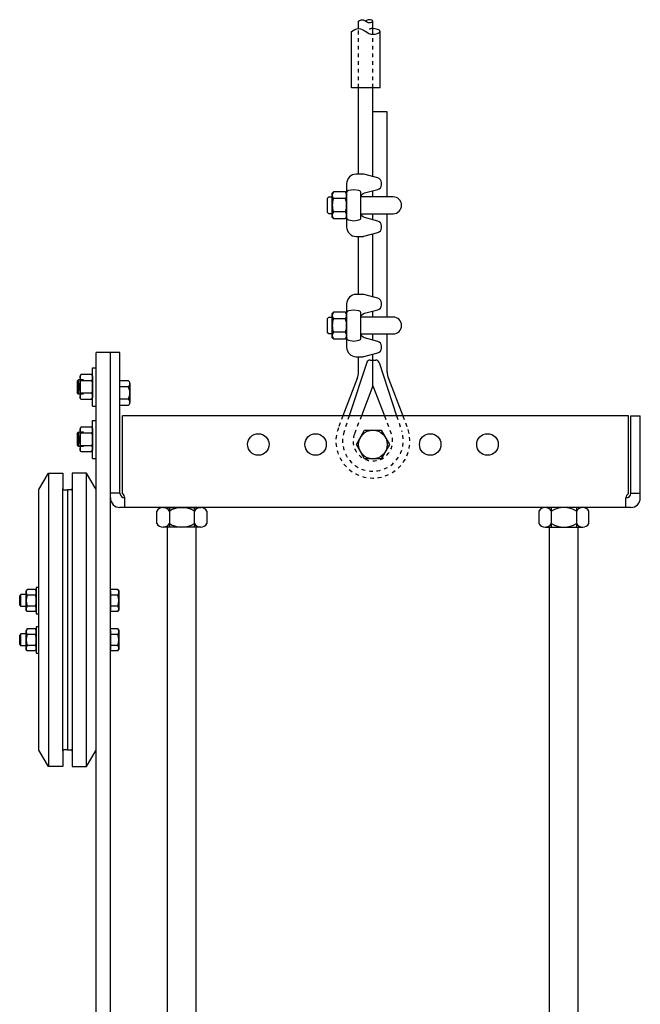
# Model space of a CAD drawing. Units: inches. Extents: x -289 to -41, y 461 to 568.
# Drawn here: x -178 to -162, y 540 to 566 of the extents above; entities that cross this region are included whole.
import ezdxf

# ---------------------------------------------------------------- set-up
doc = ezdxf.new("R2010")
doc.units = ezdxf.units.IN
doc.header["$MEASUREMENT"] = 0
doc.linetypes.add('SMHIDDEN', pattern=[0.2, 0.1, -0.1])
doc.layers.get('0').update_dxf_attribs({"linetype": 'CONTINUOUS'})

# ---------------------------------------------------------------- blocks, each defined once
blk = doc.blocks.new('43NUT')
for p, q in [((0.03125, 0.349), (0, 0.31775)), ((0, 0.31775), (0, -0.31775)), ((0.34375, 0.349), (0.03125, 0.349)), ((0.34375, 0.349), (0.375, 0.31775)), ((0.375, 0.31775), (0.375, -0.31775)), ((0.03125, 0.1745), (0.34375, 0.1745)), ((0.03125, -0.1745), (0.34375, -0.1745)), ((0, -0.31775), (0.03125, -0.349)), ((0.03125, -0.349), (0.34375, -0.349)), ((0.375, -0.31775), (0.34375, -0.349))]:
    blk.add_line(p, q)
for centre, radius, start, end in [((0.137426, 0.26175), 0.137426, 140.5883857, 219.4116143), ((0.237574, 0.26175), 0.137426, 320.5883857, 39.4116143), ((0.502829, 0), 0.502829, 159.693841, 200.306159), ((-0.127829, 0), 0.502829, 339.693841, 20.306159), ((0.137426, -0.26175), 0.137426, 140.5883857, 219.4116143), ((0.237574, -0.26175), 0.137426, 320.5883857, 39.4116143)]:
    blk.add_arc(centre, radius, start, end)
blk = doc.blocks.new('31 fw S')
for p, q in [((0, 0.344), (0, -0.344)), ((0.065, 0.344), (0, 0.344)), ((0.065, -0.344), (0.065, 0.344)), ((0, -0.344), (0.065, -0.344))]:
    blk.add_line(p, q)
blk = doc.blocks.new('31 HN S')
for p, q in [((0.022, 0.289), (0, 0.25)), ((0.022, 0.289), (0.244, 0.289)), ((0.244, 0.289), (0.266, 0.25)), ((0, 0.25), (0, -0.25)), ((0.022, 0.144), (0.244, 0.144)), ((0.266, 0.25), (0.266, -0.25)), ((0.022, -0.289), (0, -0.25)), ((0.022, -0.144), (0.244, -0.144)), ((0.244, -0.289), (0.266, -0.25)), ((0.022, -0.289), (0.244, -0.289))]:
    blk.add_line(p, q)
for centre, radius, start, end in [((0.128, 0.217), 0.128, 154.4385, 214.4385), ((0.138, 0.217), 0.128, 325.5615, 25.5615), ((0.477, 0), 0.477, 162.383, 197.617), ((-0.211, 0), 0.477, 342.383, 17.617), ((0.128, -0.217), 0.128, 145.5615, 205.5615), ((0.138, -0.217), 0.128, 334.4385, 34.4385)]:
    blk.add_arc(centre, radius, start, end)
blk = doc.blocks.new('shoe-side')
for p, q in [((0.25, 10.848, 0.25), (0, 10.415, 0.25)), ((0.25, 10.848), (0.25, 3.161)), ((0.625, 10.848, 0.25), (0.25, 10.848, 0.25)), ((0.625, 10.441, 0.25), (0.625, 10.848, 0.25)), ((0.875, 10.848, 0.25), (1.25, 10.848, 0.25)), ((0.875, 10.441, 0.25), (0.875, 10.848, 0.25)), ((1.25, 3.161), (1.25, 10.848)), ((1.25, 10.848, 0.25), (1.5, 10.415, 0.25)), ((0, 10.415, 0.25), (0, 3.594, 0.25)), ((0.625, 3.568, 0.25), (0.625, 10.441, 0.25)), ((0.75, 10.41, 0.25), (0.656, 10.41, 0.25)), ((0.75, 10.41, 0.25), (0.844, 10.41, 0.25)), ((0.75, 3.599, 0.25), (0.75, 10.41, 0.25)), ((0.875, 10.441, 0.25), (0.875, 3.568, 0.25)), ((1.5, 10.415, 0.25), (1.5, 3.594, 0.25)), ((-0.571, 7.82), (-0.594, 7.781)), ((-0.594, 7.281), (-0.594, 7.781)), ((-0.571, 7.82), (-0.375, 7.82)), ((-0.375, 7.82), (-0.375, 7.781)), ((-0.375, 7.781), (-0.375, 7.281)), ((-0.375, 7.693), (-0.375, 7.781)), ((-0.571, 7.676), (-0.375, 7.676)), ((-0.375, 7.369), (-0.375, 7.693)), ((1.831, 7.687), (1.967, 7.687)), ((1.967, 7.687), (1.967, 7.375)), ((2, 7.653), (1.967, 7.687)), ((2, 7.653), (2, 7.409)), ((-0.571, 7.242), (-0.594, 7.281)), ((-0.571, 7.387), (-0.375, 7.387)), ((-0.571, 7.242), (-0.375, 7.242)), ((-0.375, 7.281), (-0.375, 7.369)), ((-0.375, 7.281), (-0.375, 7.242)), ((1.831, 7.375), (1.967, 7.375)), ((1.967, 7.375), (2, 7.409)), ((-0.571, 6.789), (-0.594, 6.75)), ((-0.594, 6.25), (-0.594, 6.75)), ((-0.571, 6.789), (-0.375, 6.789)), ((-0.375, 6.789), (-0.375, 6.75)), ((-0.375, 6.662), (-0.375, 6.75)), ((-0.375, 6.75), (-0.375, 6.25)), ((-0.571, 6.644), (-0.375, 6.644)), ((-0.375, 6.338), (-0.375, 6.662)), ((1.831, 6.656), (1.967, 6.656)), ((2, 6.622), (1.967, 6.656)), ((1.967, 6.656), (1.967, 6.344)), ((2, 6.622), (2, 6.378)), ((-0.571, 6.211), (-0.594, 6.25)), ((-0.571, 6.356), (-0.375, 6.356)), ((-0.571, 6.211), (-0.375, 6.211)), ((-0.375, 6.25), (-0.375, 6.338)), ((-0.375, 6.25), (-0.375, 6.211)), ((1.831, 6.344), (1.967, 6.344)), ((1.967, 6.344), (2, 6.378)), ((0.75, 3.599, 0.25), (0.75, 4.9, -0.25)), ((0, 3.594, 0.25), (0.25, 3.161, 0.25)), ((0.625, 3.161, 0.25), (0.625, 3.568, 0.25)), ((0.656, 3.599, 0.25), (0.75, 3.599, 0.25)), ((0.844, 3.599, 0.25), (0.75, 3.599, 0.25)), ((0.875, 3.161, 0.25), (0.875, 3.568, 0.25)), ((1.5, 3.594, 0.25), (1.25, 3.161, 0.25)), ((0.25, 3.161, 0.25), (0.625, 3.161, 0.25)), ((1.25, 3.161, 0.25), (0.875, 3.161, 0.25))]:
    blk.add_line(p, q)
for centre, radius, start, end in [((0.656, 10.441, 0.25), 0.0312, 180, 270), ((0.844, 10.441, 0.25), 0.0312, 270, 0), ((-0.466, 7.748), 0.128, 154.4469, 214.4469), ((-0.116, 7.531), 0.477, 162.3875, 197.6125), ((-0.466, 7.315), 0.128, 145.5531, 205.5531), ((-0.466, 6.717), 0.128, 154.4469, 214.4469), ((-0.116, 6.5), 0.477, 162.3875, 197.6125), ((-0.466, 6.283), 0.128, 145.5531, 205.5531), ((0.656, 3.568, 0.25), 0.0312, 90, 180), ((0.844, 3.568, 0.25), 0.0312, 360, 90)]:
    blk.add_arc(centre, radius, start, end)
for name, p in [('31 fw S', (1.5, 7.531)), ('31 HN S', (1.565, 7.531)), ('31 fw S', (1.5, 6.5)), ('31 HN S', (1.565, 6.5))]:
    blk.add_blockref(name, p)
blk = doc.blocks.new('37 HN F')
for p, q in [((0.025, 0.325), (0, 0.282)), ((0, 0.282), (0, -0.281)), ((0.025, 0.325), (0.303, 0.325)), ((0.303, 0.325), (0.328, 0.282)), ((0.328, 0.282), (0.328, -0.281)), ((0.025, 0.163), (0.303, 0.163)), ((0.025, -0.163), (0.303, -0.163)), ((0.025, -0.325), (0, -0.281)), ((0.025, -0.325), (0.303, -0.325)), ((0.303, -0.325), (0.328, -0.281))]:
    blk.add_line(p, q)
for centre, radius, start, end in [((0.144, 0.244), 0.144, 154.4385, 214.4385), ((0.184, 0.244), 0.144, 325.5615, 25.5615), ((0.537, 0), 0.537, 162.383, 197.617), ((-0.209, 0), 0.537, 342.383, 17.617), ((0.144, -0.244), 0.144, 145.5615, 205.5615), ((0.184, -0.244), 0.144, 334.4385, 34.4385)]:
    blk.add_arc(centre, radius, start, end)
blk = doc.blocks.new('110')
for p, q in [((-169.101, 565.964, 0.25), (-169.101, 566.158, 0.25)), ((-168.726, 565.814, 0.25), (-168.726, 566.158, 0.25)), ((-169.288, 564.411, 0.25), (-169.288, 565.889, 0.25)), ((-168.538, 564.411, 0.25), (-168.538, 565.889, 0.25)), ((-168.538, 564.411, 0.25), (-169.288, 564.411, 0.25)), ((-169.101, 562.149, 0.25), (-169.101, 564.411, 0.25)), ((-168.726, 562.083, 0.25), (-168.726, 564.411, 0.25)), ((-168.351, 563.779, 0.25), (-168.726, 563.779, 0.25)), ((-168.351, 561.554, 0.25), (-168.351, 563.779, 0.25)), ((-168.726, 561.554, 0.25), (-168.726, 561.715, 0.25)), ((-168.726, 560.953, 0.25), (-168.726, 561.114, 0.25)), ((-168.351, 558.404, 0.25), (-168.351, 561.114, 0.25)), ((-169.101, 558.999, 0.25), (-169.101, 560.519, 0.25)), ((-168.726, 558.932, 0.25), (-168.726, 560.585, 0.25)), ((-168.726, 558.404, 0.25), (-168.726, 558.565, 0.25)), ((-168.726, 557.802, 0.25), (-168.726, 557.964, 0.25)), ((-168.351, 556.975, 0.25), (-168.351, 557.964, 0.25)), ((-175.971, 477.357), (-175.971, 557.482)), ((-175.596, 557.482), (-175.971, 557.482)), ((-175.596, 480.857), (-175.596, 557.482)), ((-175.596, 553.669), (-175.596, 557.482)), ((-175.346, 557.482), (-175.596, 557.482)), ((-175.346, 553.794), (-175.346, 557.482)), ((-169.101, 556.976, 0.25), (-169.101, 557.369, 0.25)), ((-168.726, 557.279, 0.25), (-168.726, 557.435, 0.25)), ((-176.064, 556.076), (-176.064, 557.076)), ((-176.064, 557.076), (-175.971, 557.076)), ((-175.971, 556.076), (-175.971, 557.076)), ((-168.888, 557.215, 0.25), (-169.348, 555.819, 0.25)), ((-168.799, 557.279, 0.25), (-168.653, 557.279, 0.25)), ((-168.726, 556.604, 0.25), (-168.726, 557.279, 0.25)), ((-168.564, 557.215, 0.25), (-168.105, 555.819, 0.25)), ((-169.134, 556.798, 0.25), (-169.509, 555.819, 0.25)), ((-168.318, 556.796, 0.25), (-167.944, 555.819, 0.25)), ((-176.471, 556.725), (-176.434, 556.764)), ((-176.471, 556.725), (-176.471, 556.427)), ((-176.434, 556.764), (-176.434, 556.389)), ((-176.299, 556.764), (-176.434, 556.764)), ((-175.346, 556.747), (-175.135, 556.747)), ((-175.346, 556.091), (-175.346, 556.747)), ((-175.088, 556.583), (-175.346, 556.583)), ((-175.088, 556.665), (-175.088, 556.173)), ((-168.726, 556.604, 0.25), (-169.027, 555.819, 0.25)), ((-168.726, 556.604, 0.25), (-168.426, 555.819, 0.25)), ((-176.434, 556.389), (-176.471, 556.427)), ((-176.299, 556.389), (-176.434, 556.389)), ((-175.088, 556.255), (-175.346, 556.255)), ((-176.064, 556.076), (-175.971, 556.076)), ((-175.135, 556.091), (-175.346, 556.091)), ((-162.039, 555.819), (-175.284, 555.819)), ((-175.284, 553.778), (-175.284, 555.819)), ((-162.039, 553.778), (-162.039, 555.819)), ((-161.976, 553.794), (-161.976, 555.819)), ((-161.976, 555.819), (-161.726, 555.819)), ((-161.726, 553.669), (-161.726, 555.819)), ((-176.064, 554.701), (-176.064, 555.701)), ((-176.064, 555.701), (-175.971, 555.701)), ((-175.971, 554.701), (-175.971, 555.701)), ((-176.471, 555.35), (-176.434, 555.389)), ((-176.471, 555.35), (-176.471, 555.052)), ((-176.434, 555.389), (-176.434, 555.014)), ((-176.299, 555.389), (-176.434, 555.389)), ((-176.434, 555.014), (-176.471, 555.052)), ((-176.299, 555.014), (-176.434, 555.014)), ((-176.064, 554.701), (-175.971, 554.701)), ((-175.346, 553.794), (-175.596, 553.794)), ((-161.976, 553.794), (-161.726, 553.794)), ((-161.976, 553.419), (-175.346, 553.419)), ((-175.221, 553.419), (-175.221, 553.669)), ((-174.218, 553.419), (-173.234, 553.419)), ((-174.054, 553.419), (-174.054, 552.904)), ((-173.398, 552.904), (-173.398, 553.419)), ((-163.234, 553.419), (-164.218, 553.419)), ((-164.054, 552.904), (-164.054, 553.419)), ((-163.398, 553.419), (-163.398, 552.904)), ((-162.101, 553.419), (-162.101, 553.669)), ((-174.382, 552.997), (-174.382, 553.325)), ((-173.07, 553.325), (-173.07, 552.997)), ((-164.382, 553.325), (-164.382, 552.997)), ((-163.07, 552.997), (-163.07, 553.325)), ((-173.398, 552.904), (-174.218, 552.904)), ((-174.101, 518.024), (-174.101, 552.904)), ((-173.234, 552.904), (-173.398, 552.904)), ((-173.351, 518.024), (-173.351, 552.904)), ((-164.218, 552.904), (-164.054, 552.904)), ((-164.101, 518.024), (-164.101, 552.904)), ((-164.054, 552.904), (-163.234, 552.904)), ((-163.351, 518.024), (-163.351, 552.904))]:
    blk.add_line(p, q)
at = {"linetype": 'SMHIDDEN'}
for p, q in [((-169.101, 564.411, 0.25), (-169.101, 565.964, 0.25)), ((-168.726, 564.411, 0.25), (-168.726, 565.814, 0.25)), ((-169.509, 555.819, 0.25), (-169.63, 555.503, 0.25)), ((-169.348, 555.819, 0.25), (-169.481, 555.413, 0.25)), ((-169.027, 555.819, 0.25), (-169.21, 555.342, 0.25)), ((-168.426, 555.819, 0.25), (-168.243, 555.342, 0.25)), ((-168.105, 555.819, 0.25), (-167.971, 555.413, 0.25)), ((-167.944, 555.819, 0.25), (-167.823, 555.503, 0.25))]:
    blk.add_line(p, q, dxfattribs=at)
at = {"elevation": 0.25}
for points in [[(-169.038, 561.536, -0.340339), (-168.945, 561.657), (-168.596, 561.75, 0.340339), (-168.503, 561.87), (-168.503, 561.928, 0.340339), (-168.596, 562.049), (-168.96, 562.145, 0.064747), (-168.992, 562.149), (-169.163, 562.149, 0.414214), (-169.413, 561.899), (-169.413, 560.769, 0.414214), (-169.163, 560.519), (-168.992, 560.519, 0.064747), (-168.96, 560.523), (-168.596, 560.62, 0.340339), (-168.503, 560.74), (-168.503, 560.798, 0.340339), (-168.596, 560.919), (-168.945, 561.011, -0.340339), (-169.038, 561.132)], [(-169.413, 561.012, 0.36397), (-169.362, 560.951), (-169.226, 560.927), (-169.09, 560.951, 0.36397), (-169.038, 561.012), (-169.038, 561.656, 0.36397), (-169.09, 561.718), (-169.226, 561.742), (-169.362, 561.718, 0.36397), (-169.413, 561.656)], [(-169.038, 561.114), (-168.193, 561.114, 1), (-168.193, 561.554), (-169.038, 561.554)], [(-169.038, 558.386, -0.340339), (-168.945, 558.507), (-168.596, 558.599, 0.340339), (-168.503, 558.72), (-168.503, 558.777, 0.340339), (-168.596, 558.898), (-168.96, 558.994, 0.064747), (-168.992, 558.999), (-169.163, 558.999, 0.414214), (-169.413, 558.749), (-169.413, 557.619, 0.414214), (-169.163, 557.369), (-168.992, 557.369, 0.064747), (-168.96, 557.373), (-168.596, 557.469, 0.340339), (-168.503, 557.59), (-168.503, 557.647, 0.340339), (-168.596, 557.768), (-168.945, 557.86, -0.340339), (-169.038, 557.981)], [(-169.413, 557.862, 0.36397), (-169.362, 557.8), (-169.226, 557.776), (-169.09, 557.8, 0.36397), (-169.038, 557.862), (-169.038, 558.506, 0.36397), (-169.09, 558.567), (-169.226, 558.591), (-169.362, 558.567, 0.36397), (-169.413, 558.506)], [(-169.038, 557.964), (-168.193, 557.964, 1), (-168.193, 558.404), (-169.038, 558.404)]]:
    blk.add_lwpolyline(points, format="xyb", dxfattribs=at)
for points in [[(-169.788, 561.114), (-169.882, 561.114), (-169.913, 561.145), (-169.913, 561.523), (-169.882, 561.554), (-169.788, 561.554)], [(-169.788, 557.964), (-169.882, 557.964), (-169.913, 557.995), (-169.913, 558.372), (-169.882, 558.404), (-169.788, 558.404)]]:
    blk.add_lwpolyline(points, dxfattribs=at)
blk.add_lwpolyline([(-168.51, 555.444), (-168.293, 555.069), (-168.51, 554.694), (-168.943, 554.694), (-169.159, 555.069), (-168.943, 555.444)], close=True)
for centre, radius in [((-171.726, 555.069), 0.281), ((-170.226, 555.069), 0.281), ((-168.726, 555.069), 0.375), ((-167.226, 555.069), 0.281), ((-165.726, 555.069), 0.281)]:
    blk.add_circle(centre, radius)
for centre, radius, start, end in [((-168.799, 557.185, 0.25), 0.0938, 90, 161.776), ((-168.653, 557.185, 0.25), 0.0938, 18.224, 90), ((-169.601, 556.976, 0.25), 0.5, 339.0525, 0), ((-167.851, 556.975, 0.25), 0.5, 180, 200.9475), ((-175.184, 556.665), 0.0952, 300.5102, 59.4898), ((-175.399, 556.419), 0.311, 328.1092, 31.8908), ((-175.184, 556.173), 0.0952, 300.5102, 59.4898), ((-175.221, 553.794), 0.125, 180, 270), ((-175.346, 553.669), 0.125, 0, 60), ((-162.101, 553.794), 0.125, 270, 0), ((-161.976, 553.669), 0.125, 120, 180), ((-175.346, 553.669), 0.25, 180, 270), ((-174.218, 553.229), 0.19, 30.5102, 149.4898), ((-173.726, 552.798), 0.621, 58.1092, 121.8908), ((-173.234, 553.229), 0.19, 30.5102, 149.4898), ((-164.218, 553.229), 0.19, 30.5102, 149.4898), ((-163.726, 552.798), 0.621, 58.1092, 121.8908), ((-163.234, 553.229), 0.19, 30.5102, 149.4898), ((-161.976, 553.669), 0.25, 270, 0), ((-174.218, 553.094), 0.19, 210.5102, 329.4898), ((-173.726, 553.525), 0.621, 238.1092, 301.8908), ((-173.234, 553.094), 0.19, 210.5102, 329.4898), ((-164.218, 553.094), 0.19, 210.5102, 329.4898), ((-163.726, 553.525), 0.621, 238.1092, 301.8908), ((-163.234, 553.094), 0.19, 210.5102, 329.4898)]:
    blk.add_arc(centre, radius, start, end)
at = {"linetype": 'SMHIDDEN'}
for centre, radius, start, end in [((-168.726, 555.157, 0.25), 0.968, 159.0525, 20.9475), ((-168.726, 555.164, 0.25), 0.795, 161.776, 18.224), ((-168.726, 555.157, 0.25), 0.518, 159.0525, 20.9475)]:
    blk.add_arc(centre, radius, start, end, dxfattribs=at)
blk.add_spline([(-169.101, 566.158, 0.25), (-169.007, 566.195, 0.25), (-168.913, 566.158, 0.25), (-168.82, 566.12, 0.25), (-168.726, 566.158, 0.25), (-168.82, 566.195, 0.25), (-168.913, 566.158, 0.25)], degree=3)
blk.add_open_spline([(-169.288, 565.889, 0.25), (-169.227, 565.926, 0.25), (-169.103, 566.001, 0.25), (-168.906, 565.889, 0.25), (-168.755, 565.776, 0.25), (-168.431, 565.889, 0.25), (-168.646, 565.964, 0.25), (-168.726, 565.964, 0.25)], degree=3)
at = {"linetype": 'SMHIDDEN', "ltscale": 0.5}
blk.add_open_spline([(-168.726, 565.964, 0.25), (-168.806, 565.964, 0.25), (-168.86, 565.926, 0.25), (-168.913, 565.889, 0.25)], degree=3, dxfattribs=at)
at = {"rotation": 180}
for name, p in [('43NUT', (-169.413, 561.334, 0.25)), ('43NUT', (-169.413, 558.184, 0.25)), ('shoe-side', (-175.971, 557.482))]:
    blk.add_blockref(name, p, dxfattribs=at)
at = {"extrusion": (0, 0, -1), "zscale": -1}
for p in [(176.064, 556.576), (176.064, 555.201)]:
    blk.add_blockref('37 HN F', p, dxfattribs=at)

msp = doc.modelspace()

# ---------------------------------------------------------------- block references
msp.add_blockref('110', (0, 0))

doc.saveas('drawing.dxf')
